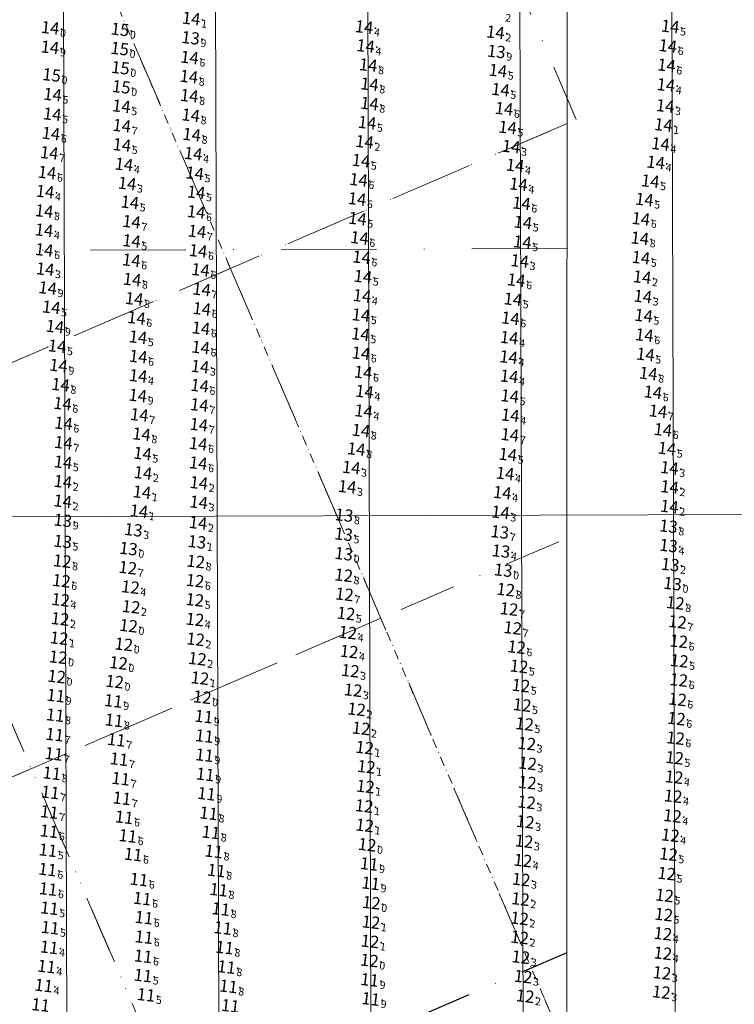
# Model space of a CAD drawing. Extents: x 5610986 to 56112138, y 573011 to 20940349.
# Drawn here: x 5614079 to 5614267, y 5728020 to 5728278 of the extents above; entities that cross this region are included whole.
import ezdxf
from ezdxf.enums import TextEntityAlignment as Align

# ---------------------------------------------------------------- set-up
doc = ezdxf.new("R2010")
doc.units = 0
doc.header["$LTSCALE"] = 20
doc.linetypes.add('DASHDOT2', pattern=[0.5, 0.25, -0.125, 0, -0.125])
for name, color, linetype in [('5_OUT_BEACH_DN28', 63, 'CONTINUOUS'), ('CANAL', 7, 'CONTINUOUS'), ('GRILLA', 252, 'CONTINUOUS'), ('PROGRESIVAS', 251, 'CONTINUOUS'), ('ROTULO AFUERA', 7, 'CONTINUOUS'), ('ROTULO ENTRE MORROS', 3, 'CONTINUOUS'), ('TEXTO_2000', 3, 'CONTINUOUS')]:
    doc.layers.add(name, color=color, linetype=linetype)
doc.styles.add('ISO', font='iso')

msp = doc.modelspace()

# ---------------------------------------------------------------- linework, layer by layer
at = {"layer": '5_OUT_BEACH_DN28', "color": 86, "linetype": 'Continuous'}
for p in [(5614126.87, 5728278.16), (5614089.81, 5728275.73), (5614206.79, 5728274.54), (5614251.39, 5728255.2), (5614250.94, 5728250.21), (5614172.4, 5728245.79), (5614210.93, 5728244.52), (5614245.34, 5728210.25), (5614129.19, 5728186.74), (5614114.21, 5728158.82), (5614252.52, 5728160.15), (5614093.15, 5728156.52), (5614128.87, 5728156.21), (5614167.85, 5728155.19), (5614252.56, 5728155.12), (5614113.93, 5728153.77), (5614093.1, 5728151.38), (5614128.83, 5728151.11), (5614252.5, 5728149.99), (5614113.14, 5728148.79), (5614208.13, 5728148.47), (5614128.68, 5728145.71)]:
    msp.add_point(p, dxfattribs=at)
at = {"layer": '5_OUT_BEACH_DN28', "color": 81, "linetype": 'Continuous'}
for p in [(5614108.15, 5728275.29), (5614089.75, 5728270.61), (5614108.07, 5728270.24), (5614108.26, 5728265.22), (5614090.18, 5728263.33), (5614108.49, 5728260.2), (5614112.82, 5728179.16)]:
    msp.add_point(p, dxfattribs=at)
at = {"layer": '5_OUT_BEACH_DN28', "color": 84, "linetype": 'Continuous'}
for p in [(5614172.29, 5728275.93), (5614252.72, 5728276.08), (5614172.68, 5728270.94), (5614252.1, 5728270.97), (5614207.46, 5728264.49), (5614208.13, 5728259.47), (5614251.58, 5728260.71), (5614090.44, 5728258.18), (5614108.53, 5728255.14), (5614090.36, 5728253.02), (5614173.08, 5728250.79), (5614209.99, 5728249.56), (5614108.66, 5728244.96), (5614250.17, 5728245.23), (5614127.38, 5728242.66), (5614171.48, 5728240.84), (5614109.21, 5728239.85), (5614211.97, 5728239.58), (5614248.91, 5728240.37), (5614088.99, 5728237.71), (5614127.78, 5728237.53), (5614247.49, 5728235.46), (5614088.47, 5728232.71), (5614110.03, 5728234.83), (5614212.86, 5728234.62), (5614128.18, 5728232.53), (5614170.45, 5728230.78), (5614245.94, 5728230.63), (5614110.74, 5728229.87), (5614213.63, 5728229.63), (5614170.54, 5728225.61), (5614088.2, 5728222.58), (5614214.03, 5728224.6), (5614111.18, 5728219.74), (5614171.07, 5728220.55), (5614213.88, 5728219.45), (5614171.62, 5728215.46), (5614245.03, 5728215.34), (5614088.5, 5728212.35), (5614213.18, 5728214.49), (5614171.99, 5728210.38), (5614212.28, 5728209.46), (5614171.75, 5728205.33), (5614211.4, 5728204.44), (5614245.54, 5728205.17), (5614090.1, 5728202.31), (5614129.65, 5728201.92), (5614171.47, 5728200.28), (5614245.74, 5728200.13), (5614112.89, 5728194.47), (5614171.34, 5728195.25), (5614210.41, 5728194.34), (5614091.63, 5728192.11), (5614129.35, 5728191.77), (5614210.27, 5728189.25), (5614246.21, 5728189.94), (5614112.93, 5728184.32), (5614210.4, 5728184.18), (5614129.08, 5728181.74), (5614172.4, 5728180.19), (5614210.56, 5728179), (5614093.05, 5728177.01), (5614172.17, 5728175.05), (5614210.69, 5728173.95), (5614093.3, 5728171.84), (5614114.08, 5728163.92), (5614210.06, 5728163.65), (5614251.87, 5728165.23), (5614093.2, 5728161.65), (5614168.92, 5728160.21), (5614209.34, 5728158.67), (5614208.59, 5728153.62)]:
    msp.add_point(p, dxfattribs=at)
at = {"layer": '5_OUT_BEACH_DN28', "color": 179, "linetype": 'Continuous'}
for p in [(5614126.69, 5728273.08), (5614207.04, 5728269.5), (5614167.03, 5728147.74), (5614093.14, 5728146.35), (5614252.27, 5728144.82), (5614207.94, 5728143.3)]:
    msp.add_point(p, dxfattribs=at)
at = {"layer": '5_OUT_BEACH_DN28', "color": 82, "linetype": 'Continuous'}
for p in [(5614126.43, 5728267.93), (5614173.38, 5728265.93), (5614251.75, 5728265.88), (5614126.25, 5728262.89), (5614173.71, 5728260.92), (5614126.36, 5728257.87), (5614173.7, 5728255.83), (5614209.06, 5728254.47), (5614126.75, 5728252.77), (5614108.61, 5728250), (5614090.01, 5728247.96), (5614127, 5728247.67), (5614089.57, 5728242.88), (5614170.83, 5728235.8), (5614088.22, 5728227.59), (5614128.17, 5728227.37), (5614245.02, 5728225.57), (5614111.19, 5728224.79), (5614128.39, 5728222.25), (5614244.75, 5728220.45), (5614088.25, 5728217.4), (5614111.14, 5728214.7), (5614128.68, 5728217.14), (5614129.31, 5728212.14), (5614111.33, 5728209.62), (5614089.15, 5728207.37), (5614129.6, 5728207.01), (5614111.88, 5728204.55), (5614112.47, 5728199.54), (5614210.73, 5728199.45), (5614091.07, 5728197.26), (5614129.44, 5728196.83), (5614245.93, 5728195.01), (5614112.95, 5728189.38), (5614171.47, 5728190.24), (5614091.99, 5728187.03), (5614172.04, 5728185.21), (5614246.98, 5728184.94), (5614092.54, 5728181.99), (5614248.18, 5728180), (5614129, 5728176.67), (5614113.24, 5728174.07), (5614249.52, 5728175.04), (5614128.86, 5728171.5), (5614113.81, 5728168.99), (5614171.46, 5728169.97), (5614210.61, 5728168.83), (5614250.81, 5728170.14), (5614093.28, 5728166.75), (5614128.71, 5728166.48), (5614170.25, 5728165.08), (5614128.72, 5728161.41)]:
    msp.add_point(p, dxfattribs=at)
at = {"layer": '5_OUT_BEACH_DN28', "color": 175, "linetype": 'Continuous'}
for p in [(5614111.68, 5728143.87), (5614128.37, 5728140.71), (5614252.73, 5728134.73)]:
    msp.add_point(p, dxfattribs=at)
at = {"layer": '5_OUT_BEACH_DN28', "color": 177, "linetype": 'Continuous'}
for p in [(5614166.91, 5728142.71), (5614093.09, 5728140.82), (5614252.28, 5728139.72), (5614208.27, 5728138.29)]:
    msp.add_point(p, dxfattribs=at)
at = {"layer": '5_OUT_BEACH_DN28', "color": 173, "linetype": 'Continuous'}
for p in [(5614110.38, 5728138.92), (5614166.94, 5728137.58), (5614092.98, 5728135.66), (5614128.05, 5728135.57), (5614166.93, 5728131.95), (5614208.85, 5728133.27), (5614253.35, 5728129.74), (5614254.07, 5728124.68)]:
    msp.add_point(p, dxfattribs=at)
at = {"layer": '5_OUT_BEACH_DN28', "color": 170, "linetype": 'Continuous'}
for p in [(5614110.21, 5728133.92), (5614092.76, 5728130.5), (5614127.87, 5728130.52), (5614167.12, 5728126.94), (5614209.51, 5728128.17), (5614127.81, 5728125.48), (5614167.54, 5728121.9), (5614210.37, 5728123.08), (5614254.63, 5728119.69), (5614211.34, 5728118.1), (5614254.96, 5728114.6), (5614212.37, 5728113.07), (5614255.1, 5728109.45), (5614213, 5728108.01), (5614254.96, 5728104.44), (5614254.64, 5728099.34), (5614254.34, 5728094.28), (5614254.12, 5728089.18), (5614253.86, 5728084.01), (5614251.8, 5728053.58), (5614251.23, 5728047.87)]:
    msp.add_point(p, dxfattribs=at)
at = {"layer": '5_OUT_BEACH_DN28', "color": 172, "linetype": 'Continuous'}
for p in [(5614110.89, 5728128.84), (5614092.55, 5728125.5), (5614092.41, 5728120.47), (5614127.84, 5728120.33), (5614167.99, 5728116.88), (5614128.02, 5728115.13), (5614168.34, 5728111.89), (5614168.66, 5728106.87), (5614169.4, 5728101.78), (5614213.5, 5728102.96), (5614170.31, 5728096.74), (5614213.82, 5728097.87), (5614214.44, 5728092.87), (5614215.02, 5728087.73), (5614215.26, 5728082.55), (5614253.74, 5728078.93), (5614215.18, 5728077.5), (5614253.5, 5728073.93), (5614214.98, 5728072.32), (5614214.65, 5728067.19), (5614253.31, 5728068.74), (5614214.33, 5728062.07), (5614252.76, 5728063.67), (5614214.01, 5728057.03), (5614252.27, 5728058.68), (5614213.57, 5728052.03), (5614213.39, 5728046.91), (5614251.02, 5728042.83), (5614213.16, 5728036.82), (5614250.8, 5728037.81), (5614213.47, 5728031.66), (5614250.78, 5728032.67), (5614214.07, 5728026.54), (5614250.56, 5728027.5), (5614214.6, 5728021.4), (5614250.39, 5728022.45)]:
    msp.add_point(p, dxfattribs=at)
at = {"layer": '5_OUT_BEACH_DN28', "color": 174, "linetype": 'Continuous'}
for p in [(5614111.07, 5728123.66), (5614110.39, 5728118.68), (5614092.17, 5728115.42), (5614109.16, 5728113.8), (5614091.91, 5728110.42), (5614107.75, 5728108.92), (5614128.49, 5728110.01), (5614091.51, 5728105.34), (5614106.75, 5728104.01), (5614129.16, 5728104.94), (5614091.28, 5728100.34), (5614129.77, 5728099.93), (5614130.17, 5728094.83), (5614171.5, 5728091.73), (5614130.32, 5728089.72), (5614172.44, 5728086.67), (5614130.36, 5728084.7), (5614172.87, 5728081.65), (5614130.55, 5728079.65), (5614172.64, 5728076.47), (5614172.31, 5728071.34), (5614172.45, 5728066.26), (5614173.09, 5728061.16), (5614173.62, 5728056.13), (5614174.02, 5728051.04), (5614174.2, 5728045.94), (5614213.14, 5728041.83), (5614174.1, 5728040.82), (5614173.84, 5728035.79), (5614173.68, 5728030.78), (5614173.74, 5728025.66)]:
    msp.add_point(p, dxfattribs=at)
at = {"layer": '5_OUT_BEACH_DN28', "color": 176, "linetype": 'Continuous'}
for p in [(5614106.41, 5728098.94), (5614091.14, 5728095.21), (5614106.58, 5728093.85), (5614090.98, 5728090.08), (5614107.2, 5728088.74), (5614090.78, 5728085.04), (5614107.91, 5728083.66), (5614090.24, 5728079.95), (5614108.34, 5728078.52), (5614089.83, 5728074.93), (5614108.64, 5728073.36), (5614130.88, 5728074.56), (5614089.59, 5728069.75), (5614109.26, 5728068.39), (5614131.44, 5728069.43), (5614132.05, 5728064.41), (5614132.79, 5728059.42), (5614133.47, 5728054.41), (5614113.13, 5728052.04), (5614134.08, 5728049.35), (5614113.99, 5728047.03), (5614134.64, 5728044.28), (5614114.44, 5728042.01), (5614135.16, 5728039.29), (5614114.44, 5728036.91), (5614135.63, 5728034.16), (5614136.13, 5728029.05), (5614136.64, 5728023.98), (5614174.03, 5728020.67)]:
    msp.add_point(p, dxfattribs=at)
at = {"layer": '5_OUT_BEACH_DN28', "color": 233, "linetype": 'Continuous'}
for p in [(5614089.5, 5728064.73), (5614110.2, 5728063.48), (5614089.22, 5728059.74), (5614111.6, 5728058.6), (5614089.11, 5728054.66), (5614089.27, 5728049.54), (5614089.61, 5728044.51), (5614089.8, 5728039.38), (5614089.55, 5728034.23), (5614114.24, 5728031.88), (5614088.85, 5728029.19), (5614114.19, 5728026.83), (5614088.1, 5728024.19), (5614115, 5728021.74)]:
    msp.add_point(p, dxfattribs=at)
at = {"layer": 'CANAL', "linetype": 'DASHDOT2', "lineweight": 0, "ltscale": 5}
msp.add_line((5614222.66, 5728218.07), (5613130.83, 5728214.6), dxfattribs=at)
at = {"layer": 'CANAL', "color": 10, "lineweight": 0}
msp.add_line((5614405.55, 5728148.67), (5613887.05, 5728147.02), dxfattribs=at)
at = {"layer": 'GRILLA', "color": 252, "linetype": 'DASHDOT2', "lineweight": 0, "ltscale": 3}
for p, q in [((5614222.65, 5728007.28), (5613878.88, 5728806.52)), ((5614225.07, 5728251.94), (5613986.54, 5728806.51)), ((5614222.64, 5727754.21), (5613789.83, 5728760.48)), ((5614161.9, 5727895.42), (5613889.43, 5728528.91)), ((5612938.92, 5727698.75), (5614222.66, 5728250.9)), ((5613070.87, 5727755.5), (5614222.66, 5728250.9)), ((5613125.38, 5727778.94), (5614134.22, 5728212.86)), ((5613100.65, 5727659.45), (5614222.65, 5728142.04)), ((5613164.89, 5727687.08), (5614173.73, 5728121))]:
    msp.add_line(p, q, dxfattribs=at)
at = {"layer": 'GRILLA', "color": 251, "linetype": 'DASHDOT2', "lineweight": 0, "ltscale": 0.5}
msp.add_line((5614222.65, 5728007.28), (5613981.29, 5728568.42), dxfattribs=at)
at = {"layer": 'GRILLA', "color": 252, "linetype": 'DASHDOT2', "ltscale": 3}
msp.add_line((5613353.67, 5727659.42), (5614222.65, 5728033.18), dxfattribs=at)
at = {"layer": 'PROGRESIVAS', "lineweight": 0}
for p, q in [((5614089.69, 5728487.65), (5614091.41, 5727947.67)), ((5614129.66, 5728487.78), (5614131.37, 5727947.79)), ((5614169.72, 5728458.55), (5614171.34, 5727947.92)), ((5614209.69, 5728458.68), (5614211.31, 5727948.05))]:
    msp.add_line(p, q, dxfattribs=at)
at = {"layer": 'ROTULO AFUERA', "color": 4, "lineweight": 0}
msp.add_lwpolyline([(5615742.63, 5727618.35), (5614222.63, 5727618.42), (5614222.68, 5728812.59), (5615742.68, 5728812.52)], close=True, dxfattribs=at)
msp.add_lwpolyline([(5615742.63, 5727618.35), (5614222.63, 5727618.42), (5614222.68, 5728812.59), (5615742.68, 5728812.52)], close=True, dxfattribs=at)
at = {"layer": 'ROTULO ENTRE MORROS', "lineweight": 0}
msp.add_line((5614249.66, 5728458.81), (5614251.28, 5727948.17), dxfattribs=at)

# ---------------------------------------------------------------- texts
at = {"layer": 'TEXTO_2000', "color": 86, "linetype": 'Continuous', "style": 'ISO', "oblique": 15}
for p in [(5614126.34, 5728278.22), (5614089.28, 5728275.79), (5614206.26, 5728274.61), (5614250.86, 5728255.26), (5614250.41, 5728250.28), (5614171.87, 5728245.85), (5614210.4, 5728244.58), (5614244.81, 5728210.31), (5614128.66, 5728186.8), (5614113.67, 5728158.89), (5614251.99, 5728160.22), (5614092.62, 5728156.58), (5614128.34, 5728156.27), (5614113.4, 5728153.83), (5614167.32, 5728155.25), (5614252.03, 5728155.19), (5614092.57, 5728151.45), (5614128.3, 5728151.17), (5614112.61, 5728148.85), (5614207.6, 5728148.53), (5614251.97, 5728150.05), (5614128.14, 5728145.77)]:
    msp.add_text('14', height=3.2, rotation=353.2733, dxfattribs=at).set_placement(p, align=Align.MIDDLE_RIGHT)
for s, p in [('2', (5614206.56, 5728279.76)), ('1', (5614126.67, 5728278.18)), ('0', (5614089.61, 5728275.75)), ('2', (5614206.59, 5728274.57)), ('3', (5614251.2, 5728255.22)), ('1', (5614250.74, 5728250.24)), ('2', (5614172.2, 5728245.81)), ('3', (5614210.74, 5728244.54)), ('2', (5614245.15, 5728210.27)), ('3', (5614128.99, 5728186.76)), ('2', (5614114.01, 5728158.85)), ('3', (5614252.32, 5728160.18)), ('2', (5614092.95, 5728156.54)), ('2', (5614128.67, 5728156.23)), ('3', (5614167.65, 5728155.21)), ('2', (5614252.36, 5728155.15)), ('1', (5614113.73, 5728153.79)), ('2', (5614092.9, 5728151.41)), ('3', (5614128.64, 5728151.13)), ('2', (5614252.3, 5728150.01)), ('1', (5614112.94, 5728148.82)), ('3', (5614207.93, 5728148.49)), ('2', (5614128.48, 5728145.73))]:
    msp.add_text(s, height=2, rotation=353.2733, dxfattribs=at).set_placement(p, align=Align.TOP_LEFT)
at = {"layer": 'TEXTO_2000', "color": 81, "linetype": 'Continuous', "style": 'ISO', "oblique": 15}
for s, p in [('15', (5614107.62, 5728275.36)), ('14', (5614089.22, 5728270.67)), ('15', (5614107.54, 5728270.3)), ('15', (5614107.73, 5728265.28)), ('15', (5614089.65, 5728263.39)), ('15', (5614107.96, 5728260.26)), ('14', (5614112.29, 5728179.22))]:
    msp.add_text(s, height=3.2, rotation=353.2733, dxfattribs=at).set_placement(p, align=Align.MIDDLE_RIGHT)
at = {"layer": 'TEXTO_2000', "color": 84, "linetype": 'Continuous', "style": 'ISO', "oblique": 15}
for p in [(5614171.76, 5728275.99), (5614252.19, 5728276.14), (5614172.15, 5728271.01), (5614251.57, 5728271.03), (5614206.93, 5728264.56), (5614207.6, 5728259.53), (5614251.05, 5728260.77), (5614089.9, 5728258.24), (5614107.99, 5728255.2), (5614089.82, 5728253.09), (5614172.55, 5728250.86), (5614209.46, 5728249.62), (5614108.13, 5728245.02), (5614249.64, 5728245.29), (5614126.85, 5728242.72), (5614108.67, 5728239.91), (5614170.95, 5728240.9), (5614211.44, 5728239.64), (5614248.38, 5728240.43), (5614088.46, 5728237.77), (5614127.25, 5728237.59), (5614109.5, 5728234.89), (5614212.32, 5728234.68), (5614246.96, 5728235.52), (5614087.94, 5728232.77), (5614127.64, 5728232.59), (5614169.92, 5728230.84), (5614245.41, 5728230.69), (5614110.21, 5728229.94), (5614213.1, 5728229.69), (5614170.01, 5728225.68), (5614213.5, 5728224.67), (5614087.67, 5728222.64), (5614170.54, 5728220.62), (5614110.65, 5728219.81), (5614213.35, 5728219.51), (5614171.09, 5728215.52), (5614244.5, 5728215.41), (5614212.65, 5728214.55), (5614087.97, 5728212.41), (5614171.46, 5728210.45), (5614211.75, 5728209.52), (5614171.22, 5728205.39), (5614245, 5728205.23), (5614089.57, 5728202.38), (5614210.86, 5728204.5), (5614129.12, 5728201.98), (5614170.94, 5728200.34), (5614245.21, 5728200.19), (5614112.36, 5728194.54), (5614170.81, 5728195.32), (5614091.1, 5728192.18), (5614209.88, 5728194.4), (5614128.82, 5728191.84), (5614209.74, 5728189.31), (5614245.68, 5728190), (5614112.4, 5728184.38), (5614209.87, 5728184.25), (5614128.55, 5728181.8), (5614171.87, 5728180.25), (5614210.03, 5728179.07), (5614092.52, 5728177.07), (5614171.64, 5728175.12), (5614210.16, 5728174.02), (5614092.77, 5728171.9), (5614113.55, 5728163.98), (5614209.53, 5728163.71), (5614251.34, 5728165.29), (5614092.67, 5728161.71), (5614168.39, 5728160.28), (5614208.81, 5728158.74), (5614208.06, 5728153.69)]:
    msp.add_text('14', height=3.2, rotation=353.2733, dxfattribs=at).set_placement(p, align=Align.MIDDLE_RIGHT)
at = {"layer": 'TEXTO_2000', "color": 81, "linetype": 'Continuous', "style": 'ISO', "oblique": 15}
for s, p in [('0', (5614107.96, 5728275.32)), ('9', (5614089.55, 5728270.63)), ('0', (5614107.87, 5728270.26)), ('0', (5614108.06, 5728265.24)), ('0', (5614089.98, 5728263.35)), ('0', (5614108.29, 5728260.22)), ('9', (5614112.62, 5728179.18))]:
    msp.add_text(s, height=2, rotation=353.2733, dxfattribs=at).set_placement(p, align=Align.TOP_LEFT)
at = {"layer": 'TEXTO_2000', "color": 179, "linetype": 'Continuous', "style": 'ISO', "oblique": 15}
for p in [(5614126.16, 5728273.14), (5614206.51, 5728269.56), (5614092.6, 5728146.41), (5614166.5, 5728147.8), (5614207.41, 5728143.36), (5614251.74, 5728144.88)]:
    msp.add_text('13', height=3.2, rotation=353.2733, dxfattribs=at).set_placement(p, align=Align.MIDDLE_RIGHT)
at = {"layer": 'TEXTO_2000', "color": 84, "linetype": 'Continuous', "style": 'ISO', "oblique": 15}
for s, p in [('4', (5614172.09, 5728275.95)), ('5', (5614252.52, 5728276.1)), ('4', (5614172.48, 5728270.97)), ('6', (5614251.9, 5728270.99)), ('5', (5614207.26, 5728264.52)), ('5', (5614207.93, 5728259.49)), ('4', (5614251.38, 5728260.73)), ('5', (5614090.24, 5728258.21)), ('5', (5614108.33, 5728255.16)), ('5', (5614090.16, 5728253.05)), ('5', (5614172.88, 5728250.82)), ('5', (5614209.8, 5728249.58)), ('5', (5614108.46, 5728244.98)), ('4', (5614249.97, 5728245.26)), ('4', (5614127.18, 5728242.68)), ('5', (5614171.29, 5728240.86)), ('4', (5614109.01, 5728239.88)), ('4', (5614211.78, 5728239.6)), ('4', (5614248.72, 5728240.4)), ('6', (5614088.8, 5728237.73)), ('5', (5614127.59, 5728237.55)), ('5', (5614247.29, 5728235.48)), ('3', (5614109.83, 5728234.86)), ('4', (5614212.66, 5728234.64)), ('4', (5614088.27, 5728232.73)), ('5', (5614127.98, 5728232.55)), ('6', (5614170.25, 5728230.8)), ('5', (5614245.74, 5728230.65)), ('5', (5614110.54, 5728229.9)), ('6', (5614213.43, 5728229.65)), ('5', (5614170.34, 5728225.64)), ('4', (5614088, 5728222.6)), ('5', (5614213.83, 5728224.63)), ('5', (5614110.98, 5728219.77)), ('6', (5614170.87, 5728220.58)), ('5', (5614213.68, 5728219.47)), ('6', (5614171.42, 5728215.48)), ('5', (5614244.83, 5728215.37)), ('3', (5614088.3, 5728212.37)), ('3', (5614212.98, 5728214.51)), ('5', (5614171.8, 5728210.41)), ('6', (5614212.08, 5728209.48)), ('4', (5614171.55, 5728205.35)), ('5', (5614211.2, 5728204.46)), ('3', (5614245.34, 5728205.19)), ('5', (5614089.9, 5728202.34)), ('6', (5614129.45, 5728201.94)), ('5', (5614171.27, 5728200.31)), ('5', (5614245.54, 5728200.15)), ('5', (5614112.69, 5728194.5)), ('5', (5614171.14, 5728195.28)), ('4', (5614210.22, 5728194.36)), ('5', (5614091.43, 5728192.14)), ('6', (5614129.15, 5728191.8)), ('4', (5614210.07, 5728189.27)), ('5', (5614246.01, 5728189.96)), ('4', (5614112.73, 5728184.35)), ('4', (5614210.2, 5728184.21)), ('6', (5614128.88, 5728181.76)), ('4', (5614172.2, 5728180.21)), ('5', (5614210.36, 5728179.03)), ('6', (5614092.85, 5728177.03)), ('4', (5614171.97, 5728175.08)), ('4', (5614210.49, 5728173.98)), ('6', (5614093.1, 5728171.87)), ('5', (5614113.88, 5728163.94)), ('5', (5614209.86, 5728163.67)), ('5', (5614251.67, 5728165.25)), ('5', (5614093, 5728161.67)), ('3', (5614168.72, 5728160.24)), ('4', (5614209.14, 5728158.7)), ('4', (5614208.39, 5728153.65))]:
    msp.add_text(s, height=2, rotation=353.2733, dxfattribs=at).set_placement(p, align=Align.TOP_LEFT)
at = {"layer": 'TEXTO_2000', "color": 179, "linetype": 'Continuous', "style": 'ISO', "oblique": 15}
for s, p in [('9', (5614126.49, 5728273.1)), ('9', (5614206.84, 5728269.52)), ('8', (5614166.83, 5728147.76)), ('9', (5614092.94, 5728146.37)), ('8', (5614252.07, 5728144.84)), ('7', (5614207.75, 5728143.32))]:
    msp.add_text(s, height=2, rotation=353.2733, dxfattribs=at).set_placement(p, align=Align.TOP_LEFT)
at = {"layer": 'TEXTO_2000', "color": 82, "linetype": 'Continuous', "style": 'ISO', "oblique": 15}
for p in [(5614125.9, 5728267.99), (5614172.84, 5728266), (5614251.21, 5728265.94), (5614125.72, 5728262.96), (5614173.18, 5728260.98), (5614125.83, 5728257.94), (5614173.16, 5728255.9), (5614208.53, 5728254.53), (5614126.21, 5728252.83), (5614108.08, 5728250.07), (5614089.48, 5728248.02), (5614126.46, 5728247.73), (5614089.04, 5728242.94), (5614170.3, 5728235.87), (5614087.69, 5728227.66), (5614127.64, 5728227.43), (5614244.49, 5728225.63), (5614110.65, 5728224.85), (5614127.86, 5728222.31), (5614244.22, 5728220.51), (5614087.71, 5728217.46), (5614128.15, 5728217.2), (5614110.61, 5728214.76), (5614128.77, 5728212.21), (5614088.62, 5728207.44), (5614110.8, 5728209.68), (5614129.07, 5728207.08), (5614111.35, 5728204.61), (5614090.54, 5728197.32), (5614111.94, 5728199.6), (5614210.2, 5728199.51), (5614128.9, 5728196.89), (5614245.4, 5728195.08), (5614112.42, 5728189.44), (5614170.94, 5728190.31), (5614091.46, 5728187.09), (5614171.51, 5728185.28), (5614246.44, 5728185), (5614092.01, 5728182.05), (5614247.65, 5728180.07), (5614128.47, 5728176.73), (5614112.7, 5728174.13), (5614248.99, 5728175.1), (5614128.33, 5728171.56), (5614113.28, 5728169.06), (5614170.93, 5728170.03), (5614210.07, 5728168.9), (5614250.28, 5728170.21), (5614092.75, 5728166.81), (5614128.18, 5728166.54), (5614169.71, 5728165.14), (5614128.19, 5728161.47)]:
    msp.add_text('14', height=3.2, rotation=353.2733, dxfattribs=at).set_placement(p, align=Align.MIDDLE_RIGHT)
for s, p in [('6', (5614126.23, 5728267.95)), ('8', (5614173.18, 5728265.96)), ('6', (5614251.55, 5728265.9)), ('8', (5614126.06, 5728262.92)), ('8', (5614173.51, 5728260.94)), ('8', (5614126.16, 5728257.9)), ('8', (5614173.5, 5728255.86)), ('6', (5614208.86, 5728254.49)), ('8', (5614126.55, 5728252.79)), ('7', (5614108.41, 5728250.03)), ('6', (5614089.82, 5728247.98)), ('8', (5614126.8, 5728247.69)), ('7', (5614089.37, 5728242.9)), ('6', (5614170.63, 5728235.83)), ('8', (5614088.02, 5728227.62)), ('6', (5614127.97, 5728227.4)), ('6', (5614244.83, 5728225.59)), ('7', (5614110.99, 5728224.81)), ('7', (5614128.19, 5728222.27)), ('8', (5614244.55, 5728220.47)), ('6', (5614088.05, 5728217.42)), ('6', (5614110.94, 5728214.72)), ('6', (5614128.48, 5728217.16)), ('6', (5614129.11, 5728212.17)), ('8', (5614111.13, 5728209.64)), ('9', (5614088.95, 5728207.4)), ('7', (5614129.4, 5728207.04)), ('8', (5614111.68, 5728204.57)), ('6', (5614112.27, 5728199.56)), ('6', (5614210.53, 5728199.47)), ('9', (5614090.87, 5728197.28)), ('6', (5614129.24, 5728196.85)), ('6', (5614245.74, 5728195.04)), ('6', (5614112.75, 5728189.4)), ('6', (5614171.27, 5728190.27)), ('9', (5614091.79, 5728187.05)), ('6', (5614171.84, 5728185.24)), ('8', (5614246.78, 5728184.96)), ('8', (5614092.34, 5728182.01)), ('6', (5614247.99, 5728180.03)), ('7', (5614128.8, 5728176.69)), ('7', (5614113.04, 5728174.09)), ('7', (5614249.32, 5728175.06)), ('7', (5614128.66, 5728171.52)), ('8', (5614113.61, 5728169.02)), ('8', (5614171.26, 5728169.99)), ('7', (5614210.41, 5728168.86)), ('6', (5614250.61, 5728170.17)), ('7', (5614093.08, 5728166.77)), ('6', (5614128.52, 5728166.5)), ('8', (5614170.05, 5728165.1)), ('6', (5614128.52, 5728161.43))]:
    msp.add_text(s, height=2, rotation=353.2733, dxfattribs=at).set_placement(p, align=Align.TOP_LEFT)
at = {"layer": 'TEXTO_2000', "color": 175, "linetype": 'Continuous', "style": 'ISO', "oblique": 15}
for p in [(5614111.14, 5728143.93), (5614127.84, 5728140.78), (5614252.2, 5728134.79)]:
    msp.add_text('13', height=3.2, rotation=353.2733, dxfattribs=at).set_placement(p, align=Align.MIDDLE_RIGHT)
at = {"layer": 'TEXTO_2000', "color": 177, "linetype": 'Continuous', "style": 'ISO', "oblique": 15}
for p in [(5614166.38, 5728142.77), (5614092.56, 5728140.88), (5614207.73, 5728138.35), (5614251.75, 5728139.79)]:
    msp.add_text('13', height=3.2, rotation=353.2733, dxfattribs=at).set_placement(p, align=Align.MIDDLE_RIGHT)
at = {"layer": 'TEXTO_2000', "color": 175, "linetype": 'Continuous', "style": 'ISO', "oblique": 15}
for s, p in [('3', (5614111.48, 5728143.89)), ('1', (5614128.17, 5728140.74)), ('2', (5614252.53, 5728134.75))]:
    msp.add_text(s, height=2, rotation=353.2733, dxfattribs=at).set_placement(p, align=Align.TOP_LEFT)
at = {"layer": 'TEXTO_2000', "color": 177, "linetype": 'Continuous', "style": 'ISO', "oblique": 15}
for s, p in [('5', (5614166.71, 5728142.73)), ('5', (5614092.89, 5728140.84)), ('4', (5614252.09, 5728139.75)), ('4', (5614208.07, 5728138.31))]:
    msp.add_text(s, height=2, rotation=353.2733, dxfattribs=at).set_placement(p, align=Align.TOP_LEFT)
at = {"layer": 'TEXTO_2000', "color": 173, "linetype": 'Continuous', "style": 'ISO', "oblique": 15}
for s, p in [('13', (5614109.84, 5728138.99)), ('13', (5614166.41, 5728137.64)), ('12', (5614092.45, 5728135.73)), ('12', (5614127.52, 5728135.63)), ('13', (5614208.32, 5728133.34)), ('12', (5614166.4, 5728132.01)), ('13', (5614252.81, 5728129.8)), ('12', (5614253.54, 5728124.74))]:
    msp.add_text(s, height=3.2, rotation=353.2733, dxfattribs=at).set_placement(p, align=Align.MIDDLE_RIGHT)
for s, p in [('0', (5614110.18, 5728138.95)), ('0', (5614166.74, 5728137.6)), ('8', (5614092.78, 5728135.69)), ('8', (5614127.85, 5728135.59)), ('8', (5614166.73, 5728131.97)), ('0', (5614208.65, 5728133.3)), ('0', (5614253.15, 5728129.76)), ('8', (5614253.87, 5728124.7))]:
    msp.add_text(s, height=2, rotation=353.2733, dxfattribs=at).set_placement(p, align=Align.TOP_LEFT)
at = {"layer": 'TEXTO_2000', "color": 170, "linetype": 'Continuous', "style": 'ISO', "oblique": 15}
for p in [(5614109.67, 5728133.98), (5614092.22, 5728130.56), (5614127.34, 5728130.58), (5614208.97, 5728128.23), (5614127.28, 5728125.54), (5614166.59, 5728127), (5614209.84, 5728123.14), (5614167.01, 5728121.96), (5614254.1, 5728119.75), (5614210.81, 5728118.17), (5614254.43, 5728114.66), (5614211.84, 5728113.13), (5614254.57, 5728109.52), (5614212.47, 5728108.08), (5614254.43, 5728104.5), (5614254.11, 5728099.41), (5614253.81, 5728094.35), (5614253.59, 5728089.24), (5614253.33, 5728084.07), (5614251.27, 5728053.65), (5614250.69, 5728047.93)]:
    msp.add_text('12', height=3.2, rotation=353.2733, dxfattribs=at).set_placement(p, align=Align.MIDDLE_RIGHT)
for s, p in [('7', (5614110.01, 5728133.94)), ('6', (5614092.56, 5728130.52)), ('6', (5614127.67, 5728130.54)), ('7', (5614166.92, 5728126.96)), ('8', (5614209.31, 5728128.19)), ('5', (5614127.61, 5728125.5)), ('5', (5614167.34, 5728121.92)), ('7', (5614210.17, 5728123.1)), ('7', (5614254.43, 5728119.71)), ('7', (5614211.14, 5728118.13)), ('6', (5614254.76, 5728114.62)), ('6', (5614212.17, 5728113.09)), ('5', (5614254.91, 5728109.48)), ('5', (5614212.8, 5728108.04)), ('6', (5614254.76, 5728104.46)), ('6', (5614254.44, 5728099.37)), ('6', (5614254.15, 5728094.31)), ('6', (5614253.92, 5728089.2)), ('5', (5614253.66, 5728084.03)), ('5', (5614251.61, 5728053.61)), ('5', (5614251.03, 5728047.89))]:
    msp.add_text(s, height=2, rotation=353.2733, dxfattribs=at).set_placement(p, align=Align.TOP_LEFT)
at = {"layer": 'TEXTO_2000', "color": 172, "linetype": 'Continuous', "style": 'ISO', "oblique": 15}
for p in [(5614110.36, 5728128.9), (5614092.02, 5728125.56), (5614091.88, 5728120.54), (5614127.31, 5728120.39), (5614167.46, 5728116.95), (5614127.49, 5728115.19), (5614167.81, 5728111.96), (5614168.13, 5728106.93), (5614168.87, 5728101.84), (5614212.97, 5728103.03), (5614169.78, 5728096.8), (5614213.29, 5728097.93), (5614213.91, 5728092.94), (5614214.49, 5728087.79), (5614214.73, 5728082.61), (5614253.21, 5728079), (5614214.64, 5728077.56), (5614252.96, 5728074), (5614214.45, 5728072.38), (5614252.78, 5728068.8), (5614214.12, 5728067.26), (5614252.23, 5728063.73), (5614213.8, 5728062.14), (5614251.74, 5728058.75), (5614213.48, 5728057.09), (5614213.03, 5728052.09), (5614212.85, 5728046.97), (5614250.49, 5728042.89), (5614212.63, 5728036.88), (5614250.27, 5728037.87), (5614212.94, 5728031.72), (5614250.25, 5728032.73), (5614213.54, 5728026.6), (5614250.03, 5728027.56), (5614214.07, 5728021.46), (5614249.86, 5728022.51)]:
    msp.add_text('12', height=3.2, rotation=353.2733, dxfattribs=at).set_placement(p, align=Align.MIDDLE_RIGHT)
for s, p in [('4', (5614110.69, 5728128.86)), ('4', (5614092.35, 5728125.52)), ('2', (5614092.21, 5728120.5)), ('4', (5614127.64, 5728120.35)), ('4', (5614167.79, 5728116.91)), ('2', (5614127.82, 5728115.15)), ('4', (5614168.14, 5728111.92)), ('3', (5614168.46, 5728106.89)), ('3', (5614169.2, 5728101.8)), ('5', (5614213.3, 5728102.99)), ('2', (5614170.12, 5728096.76)), ('5', (5614213.62, 5728097.89)), ('5', (5614214.25, 5728092.9)), ('3', (5614214.82, 5728087.75)), ('3', (5614215.06, 5728082.58)), ('4', (5614253.54, 5728078.96)), ('3', (5614214.98, 5728077.52)), ('4', (5614253.3, 5728073.96)), ('3', (5614214.78, 5728072.34)), ('3', (5614214.45, 5728067.22)), ('4', (5614253.11, 5728068.76)), ('3', (5614214.13, 5728062.1)), ('4', (5614252.56, 5728063.69)), ('4', (5614213.81, 5728057.05)), ('5', (5614252.07, 5728058.71)), ('3', (5614213.37, 5728052.05)), ('2', (5614213.19, 5728046.93)), ('5', (5614250.82, 5728042.85)), ('2', (5614212.96, 5728036.84)), ('4', (5614250.6, 5728037.83)), ('3', (5614213.27, 5728031.68)), ('4', (5614250.58, 5728032.69)), ('3', (5614213.87, 5728026.56)), ('3', (5614250.36, 5728027.52)), ('2', (5614214.4, 5728021.42)), ('3', (5614250.2, 5728022.48))]:
    msp.add_text(s, height=2, rotation=353.2733, dxfattribs=at).set_placement(p, align=Align.TOP_LEFT)
at = {"layer": 'TEXTO_2000', "color": 174, "linetype": 'Continuous', "style": 'ISO', "oblique": 15}
for s, p in [('12', (5614110.53, 5728123.72)), ('12', (5614109.86, 5728118.75)), ('12', (5614091.63, 5728115.48)), ('12', (5614108.62, 5728113.86)), ('12', (5614091.38, 5728110.48)), ('12', (5614127.95, 5728110.07)), ('12', (5614107.22, 5728108.98)), ('12', (5614090.98, 5728105.4)), ('12', (5614106.22, 5728104.07)), ('12', (5614128.63, 5728105)), ('11', (5614090.75, 5728100.4)), ('12', (5614129.24, 5728099.99)), ('11', (5614129.63, 5728094.89)), ('12', (5614170.97, 5728091.79)), ('11', (5614129.79, 5728089.78)), ('12', (5614171.91, 5728086.73)), ('11', (5614129.82, 5728084.77)), ('12', (5614172.34, 5728081.71)), ('11', (5614130.02, 5728079.71)), ('12', (5614172.11, 5728076.53)), ('12', (5614171.78, 5728071.4)), ('12', (5614171.92, 5728066.32)), ('12', (5614172.56, 5728061.23)), ('11', (5614173.09, 5728056.2)), ('11', (5614173.49, 5728051.1)), ('12', (5614173.67, 5728046)), ('12', (5614212.61, 5728041.89)), ('12', (5614173.57, 5728040.88)), ('12', (5614173.3, 5728035.85)), ('12', (5614173.15, 5728030.84)), ('11', (5614173.2, 5728025.73))]:
    msp.add_text(s, height=3.2, rotation=353.2733, dxfattribs=at).set_placement(p, align=Align.MIDDLE_RIGHT)
for s, p in [('2', (5614110.87, 5728123.68)), ('0', (5614110.2, 5728118.71)), ('1', (5614091.97, 5728115.44)), ('0', (5614108.96, 5728113.82)), ('0', (5614091.71, 5728110.44)), ('0', (5614107.55, 5728108.94)), ('2', (5614128.29, 5728110.03)), ('0', (5614091.31, 5728105.36)), ('0', (5614106.55, 5728104.03)), ('1', (5614128.96, 5728104.96)), ('9', (5614091.08, 5728100.36)), ('0', (5614129.57, 5728099.95)), ('9', (5614129.97, 5728094.85)), ('2', (5614171.3, 5728091.75)), ('9', (5614130.12, 5728089.74)), ('1', (5614172.24, 5728086.69)), ('9', (5614130.16, 5728084.73)), ('1', (5614172.67, 5728081.67)), ('9', (5614130.35, 5728079.67)), ('1', (5614172.44, 5728076.49)), ('1', (5614172.11, 5728071.36)), ('1', (5614172.26, 5728066.28)), ('0', (5614172.89, 5728061.19)), ('9', (5614173.43, 5728056.16)), ('9', (5614173.82, 5728051.06)), ('0', (5614174, 5728045.96)), ('2', (5614212.94, 5728041.85)), ('1', (5614173.9, 5728040.84)), ('1', (5614173.64, 5728035.81)), ('0', (5614173.48, 5728030.8)), ('9', (5614173.54, 5728025.69))]:
    msp.add_text(s, height=2, rotation=353.2733, dxfattribs=at).set_placement(p, align=Align.TOP_LEFT)
at = {"layer": 'TEXTO_2000', "color": 176, "linetype": 'Continuous', "style": 'ISO', "oblique": 15}
for p in [(5614105.87, 5728099), (5614090.61, 5728095.28), (5614106.05, 5728093.91), (5614090.45, 5728090.14), (5614106.66, 5728088.8), (5614090.25, 5728085.1), (5614107.38, 5728083.72), (5614089.71, 5728080.01), (5614107.81, 5728078.58), (5614089.3, 5728074.99), (5614108.11, 5728073.43), (5614130.35, 5728074.62), (5614089.05, 5728069.82), (5614108.72, 5728068.45), (5614130.91, 5728069.49), (5614131.51, 5728064.48), (5614132.25, 5728059.49), (5614132.94, 5728054.47), (5614112.6, 5728052.1), (5614113.46, 5728047.09), (5614133.55, 5728049.41), (5614113.91, 5728042.08), (5614134.11, 5728044.35), (5614134.63, 5728039.36), (5614113.91, 5728036.97), (5614135.1, 5728034.22), (5614135.59, 5728029.11), (5614136.11, 5728024.04), (5614136.59, 5728018.94), (5614173.5, 5728020.73)]:
    msp.add_text('11', height=3.2, rotation=353.2733, dxfattribs=at).set_placement(p, align=Align.MIDDLE_RIGHT)
for s, p in [('9', (5614106.21, 5728098.96)), ('8', (5614090.94, 5728095.24)), ('8', (5614106.39, 5728093.87)), ('7', (5614090.78, 5728090.11)), ('7', (5614107, 5728088.76)), ('7', (5614090.58, 5728085.06)), ('7', (5614107.72, 5728083.68)), ('8', (5614090.05, 5728079.97)), ('7', (5614108.14, 5728078.54)), ('7', (5614089.63, 5728074.95)), ('7', (5614108.44, 5728073.39)), ('9', (5614130.68, 5728074.58)), ('7', (5614089.39, 5728069.78)), ('6', (5614109.06, 5728068.41)), ('8', (5614131.24, 5728069.45)), ('8', (5614131.85, 5728064.44)), ('8', (5614132.59, 5728059.45)), ('8', (5614133.27, 5728054.43)), ('6', (5614112.94, 5728052.07)), ('8', (5614133.88, 5728049.38)), ('6', (5614113.79, 5728047.05)), ('8', (5614134.44, 5728044.31)), ('6', (5614114.24, 5728042.04)), ('8', (5614134.96, 5728039.32)), ('6', (5614114.24, 5728036.93)), ('8', (5614135.43, 5728034.18)), ('8', (5614135.93, 5728029.07)), ('8', (5614136.44, 5728024.01)), ('9', (5614173.83, 5728020.69))]:
    msp.add_text(s, height=2, rotation=353.2733, dxfattribs=at).set_placement(p, align=Align.TOP_LEFT)
at = {"layer": 'TEXTO_2000', "color": 233, "linetype": 'Continuous', "style": 'ISO', "oblique": 15}
for p in [(5614088.97, 5728064.79), (5614109.67, 5728063.54), (5614088.69, 5728059.8), (5614111.07, 5728058.67), (5614088.58, 5728054.72), (5614088.74, 5728049.6), (5614089.08, 5728044.57), (5614089.26, 5728039.44), (5614089.02, 5728034.29), (5614113.71, 5728031.94), (5614088.32, 5728029.25), (5614113.66, 5728026.89), (5614087.57, 5728024.26), (5614114.46, 5728021.8), (5614086.75, 5728019.15)]:
    msp.add_text('11', height=3.2, rotation=353.2733, dxfattribs=at).set_placement(p, align=Align.MIDDLE_RIGHT)
for s, p in [('6', (5614089.3, 5728064.75)), ('6', (5614110.01, 5728063.5)), ('5', (5614089.02, 5728059.76)), ('6', (5614111.4, 5728058.63)), ('6', (5614088.91, 5728054.68)), ('6', (5614089.07, 5728049.56)), ('5', (5614089.41, 5728044.53)), ('5', (5614089.6, 5728039.4)), ('4', (5614089.35, 5728034.26)), ('6', (5614114.04, 5728031.9)), ('4', (5614088.65, 5728029.21)), ('5', (5614113.99, 5728026.86)), ('4', (5614087.9, 5728024.22)), ('5', (5614114.8, 5728021.76))]:
    msp.add_text(s, height=2, rotation=353.2733, dxfattribs=at).set_placement(p, align=Align.TOP_LEFT)

doc.saveas('drawing.dxf')
